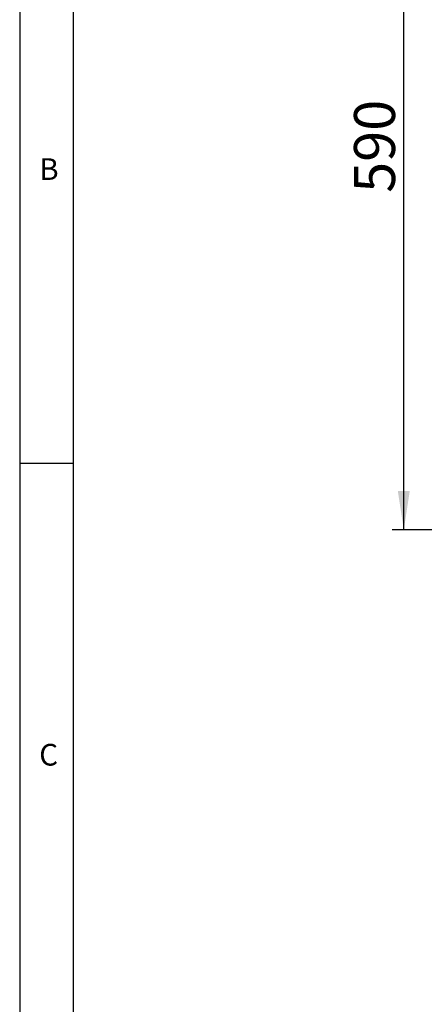
# Model space of a CAD drawing. Extents: x 5 to 415, y 5 to 292.
# Drawn here: x 5 to 40, y 152 to 236 of the extents above; entities that cross this region are included whole.
import ezdxf

# ---------------------------------------------------------------- set-up
doc = ezdxf.new("R2010")
doc.units = 0
doc.layers.add('BEMAßUNG', color=96, linetype='CONTINUOUS')
doc.layers.add('SLD-0', color=179, linetype='CONTINUOUS')
doc.styles.add('SLDTEXTSTYLE0', font='TXT', dxfattribs={"width": 0.75})
doc.styles.add('SLDTEXTSTYLE3', font='TXT', dxfattribs={"width": 0.96})
doc.dimstyles.new('SLDDIMSTYLE1', dxfattribs={"dimtxt": 3.5, "dimasz": 3.302, "dimexe": 0, "dimexo": 0.0625, "dimgap": 0.875, "dimtad": 1, "dimdec": 0, "dimlfac": 12.5, "dimrnd": 1e-09, "dimzin": 12, "dimtxsty": 'SLDTEXTSTYLE0', "dimblk1": 'NONE', "dimblk2": 'NONE', "dimsah": 1, "dimcen": 0.09, "dimazin": 3, "dimtfac": 1, "dimtdec": 0, "dimtofl": 0, "dimtmove": 0, "dimatfit": 3, "dimtolj": 1, "dimtzin": 12})

# ---------------------------------------------------------------- blocks, each defined once
blk = doc.blocks.new('_D_1')
at = {"layer": 'BEMAßUNG'}
for p, q in [((56.716, 258.351), (36.799, 258.351)), ((37.799, 192.805), (37.799, 258.351)), ((56.132, 192.805), (36.799, 192.805))]:
    blk.add_line(p, q, dxfattribs=at)
for points in [[(37.799, 258.351), (37.291, 255.049), (38.307, 255.049)], [(37.799, 192.805), (38.307, 196.107), (37.291, 196.107)]]:
    blk.add_solid(points, dxfattribs=at)
at = {"layer": 'BEMAßUNG', "insert": (33.55, 221.575), "char_height": 3.5, "attachment_point": 1, "rotation": 90, "style": 'SLDTEXTSTYLE3'}
blk.add_mtext('590', dxfattribs=at)
blk = doc.blocks.new('_NONE')

msp = doc.modelspace()

# ---------------------------------------------------------------- linework, layer by layer
at = {"layer": 'SLD-0', "color": 179, "linetype": 'CONTINUOUS'}
for p, q in [((5, 292), (5, 5)), ((9.567, 286.587), (9.567, 9.587)), ((5, 198.5), (9.567, 198.5))]:
    msp.add_line(p, q, dxfattribs=at)

# ---------------------------------------------------------------- texts
at = {"layer": 'SLD-0', "color": 179, "char_height": 1.852, "attachment_point": 1, "style": 'SLDTEXTSTYLE0'}
for s, insert in [('B', (6.667, 224.529)), ('B', (6.667, 224.529)), ('C', (6.667, 174.529)), ('C', (6.667, 174.529))]:
    msp.add_mtext(s, dxfattribs=dict(at, insert=insert))

# ---------------------------------------------------------------- dimensions: what is measured, and where the dimension line sits
at = {"layer": 'BEMAßUNG'}
dim = msp.add_linear_dim(base=(37.799, 192.805), p1=(57.716, 258.351), p2=(57.132, 192.805), angle=90, dimstyle='SLDDIMSTYLE1', dxfattribs=at)
dim.commit()
dim.dimension.update_dxf_attribs({"geometry": '_D_1', "text_midpoint": (37.799, 225.454), "dimtype": 160})

doc.saveas('drawing.dxf')
